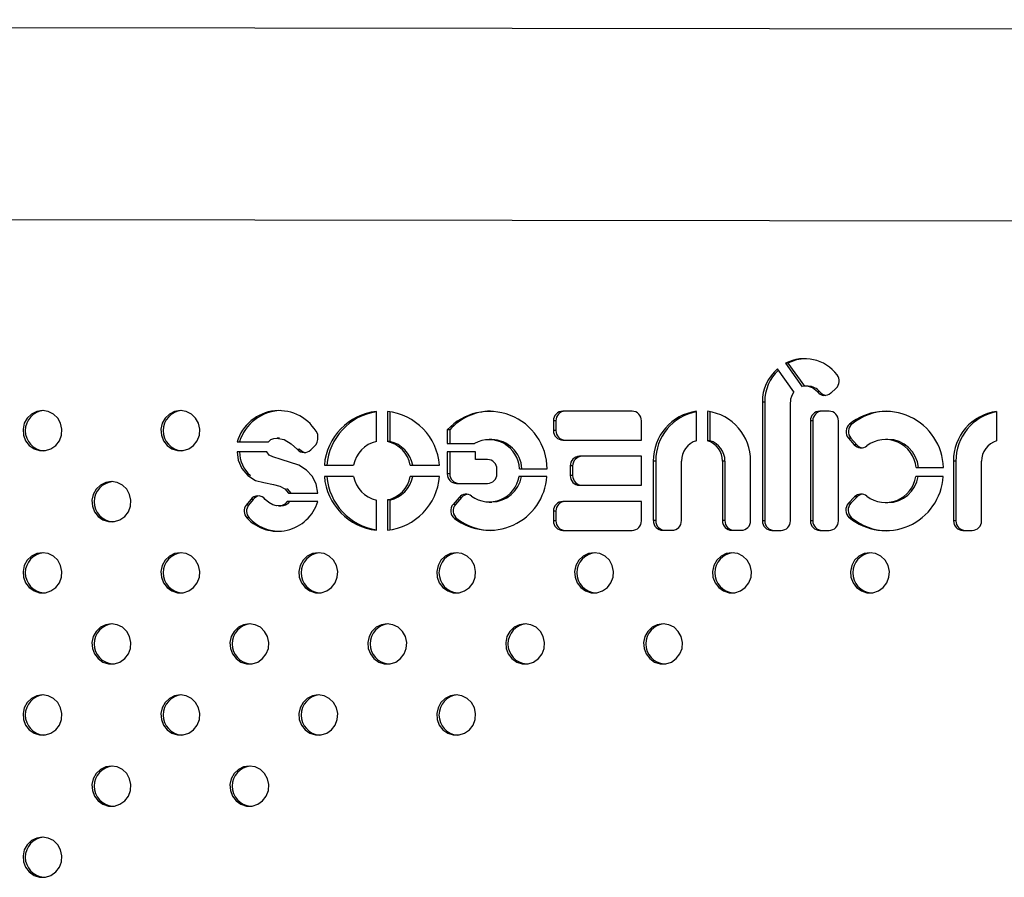
# Model space of a CAD drawing. Units: millimetres. Extents: x 10 to 203, y 55 to 268.
# Drawn here: x 93 to 97, y 171 to 175 of the extents above; entities that cross this region are included whole.
import ezdxf

# ---------------------------------------------------------------- set-up
doc = ezdxf.new("R2010")
doc.units = ezdxf.units.MM

msp = doc.modelspace()

# ---------------------------------------------------------------- linework, layer by layer
at = {"color": 7, "linetype": 'Continuous', "lineweight": 25}
for p, q in [((101.6339, 174.8492), (67.3772, 174.8927)), ((67.3772, 174.1307), (101.6329, 174.0872)), ((96.0492, 173.412), (95.9833, 173.5041)), ((96.0156, 173.5259), (96.0822, 173.4328)), ((96.0253, 173.5259), (96.0156, 173.5259)), ((96.0253, 173.5259), (96.0909, 173.4342)), ((96.1054, 173.4344), (96.0957, 173.4344)), ((96.1957, 173.4076), (96.2167, 173.4268)), ((96.152, 173.4118), (96.1424, 173.4118)), ((95.9232, 173.3717), (95.9232, 172.8992)), ((95.9329, 173.3717), (95.9232, 173.3717)), ((95.9329, 173.3717), (95.9329, 172.8992)), ((96.035, 172.8992), (96.035, 173.3718)), ((94.3874, 173.2143), (94.3874, 173.3344)), ((94.4308, 173.3344), (94.4308, 173.2143)), ((94.4405, 173.3332), (94.4405, 173.2143)), ((95.4047, 173.3354), (95.1289, 173.3354)), ((95.6611, 173.2178), (95.6611, 173.3347)), ((95.7046, 173.3347), (95.7046, 173.2178)), ((95.7143, 173.3334), (95.7143, 173.2178)), ((96.1889, 173.3354), (96.1516, 173.3354)), ((96.8559, 173.2172), (96.8559, 173.3342)), ((95.0917, 173.297), (95.0917, 173.2586)), ((95.1013, 173.297), (95.0917, 173.297)), ((95.1013, 173.297), (95.1013, 173.2586)), ((95.4419, 173.2202), (95.4419, 173.297)), ((96.1144, 173.297), (96.1144, 172.8992)), ((96.1241, 173.297), (96.1144, 173.297)), ((96.1241, 173.297), (96.1241, 172.8992)), ((96.2262, 172.8992), (96.2262, 173.297)), ((96.2799, 173.284), (96.2702, 173.284)), ((94.0017, 173.2283), (93.9921, 173.2283)), ((94.6691, 173.2613), (94.6691, 173.2067)), ((94.6787, 173.2613), (94.6691, 173.2613)), ((94.6787, 173.2613), (94.6787, 173.2067)), ((95.1013, 173.2586), (95.0917, 173.2586)), ((96.2658, 173.228), (96.289, 173.2018)), ((96.2755, 173.228), (96.2658, 173.228)), ((96.2755, 173.228), (96.2987, 173.2018)), ((96.4232, 173.2232), (96.4135, 173.2232)), ((93.8324, 173.2128), (93.9573, 173.2128)), ((94.0795, 173.1856), (94.0829, 173.1825)), ((94.1255, 173.1814), (94.147, 173.2023)), ((94.4405, 173.2143), (94.4308, 173.2143)), ((94.6691, 173.2067), (94.778, 173.2067)), ((94.8459, 173.2222), (94.8362, 173.2222)), ((95.1289, 173.2202), (95.4419, 173.2202)), ((95.7143, 173.2178), (95.7046, 173.2178)), ((96.2987, 173.2018), (96.289, 173.2018)), ((93.9508, 173.1737), (93.8324, 173.1737)), ((94.0829, 173.1825), (94.0732, 173.1825)), ((94.781, 173.1735), (94.6691, 173.1735)), ((94.6691, 173.1735), (94.6691, 173.0863)), ((94.6787, 173.1735), (94.6787, 173.0863)), ((94.781, 173.1431), (94.781, 173.1735)), ((95.4419, 173.1557), (95.1958, 173.1557)), ((95.4419, 173.0405), (95.4419, 173.1557)), ((94.1799, 173.1205), (94.2964, 173.1205)), ((94.5218, 173.1205), (94.6383, 173.1205)), ((94.8294, 173.1431), (94.781, 173.1431)), ((94.9564, 173.1063), (95.0663, 173.1063)), ((95.1585, 173.1173), (95.1585, 173.0789)), ((95.1682, 173.1173), (95.1585, 173.1173)), ((95.1682, 173.1173), (95.1682, 173.0789)), ((95.4893, 173.1366), (95.4893, 172.8998)), ((95.499, 173.1366), (95.4893, 173.1366)), ((95.499, 173.1366), (95.499, 172.8998)), ((95.6011, 172.8998), (95.6011, 173.1366)), ((95.7646, 173.1366), (95.7646, 172.8998)), ((95.7743, 173.1366), (95.7646, 173.1366)), ((95.7743, 173.1366), (95.7743, 172.8998)), ((95.8764, 172.8998), (95.8764, 173.1366)), ((96.5349, 173.1109), (96.6441, 173.1109)), ((96.6841, 173.136), (96.6841, 172.8992)), ((96.6938, 173.136), (96.6841, 173.136)), ((96.6938, 173.136), (96.6938, 172.8992)), ((96.7959, 172.8992), (96.7959, 173.136)), ((94.2964, 173.0757), (94.1799, 173.0757)), ((94.6383, 173.0757), (94.5218, 173.0757)), ((94.6787, 173.0863), (94.6691, 173.0863)), ((94.8666, 173.0863), (94.8666, 173.1047)), ((95.0655, 173.0757), (94.9546, 173.0757)), ((95.1682, 173.0789), (95.1585, 173.0789)), ((96.6435, 173.0753), (96.5337, 173.0753)), ((94.7063, 173.0479), (94.8294, 173.0479)), ((95.1958, 173.0405), (95.4419, 173.0405)), ((94.0366, 173.009), (94.1541, 173.009)), ((94.7161, 172.992), (94.6925, 172.9647)), ((94.7258, 172.992), (94.7022, 172.9647)), ((94.7258, 172.992), (94.7161, 172.992)), ((96.2906, 172.994), (96.266, 172.9688)), ((96.3002, 172.994), (96.2757, 172.9688)), ((96.3002, 172.994), (96.2906, 172.994)), ((93.8868, 172.9843), (93.8689, 172.9615)), ((93.8786, 172.9615), (93.8689, 172.9615)), ((93.8965, 172.9843), (93.8786, 172.9615)), ((93.8965, 172.9843), (93.8868, 172.9843)), ((93.9973, 172.9589), (94.007, 172.9589)), ((94.1541, 172.9761), (94.0323, 172.9761)), ((94.3874, 172.8619), (94.3874, 172.982)), ((94.4308, 172.982), (94.4308, 172.8619)), ((94.4405, 172.982), (94.4308, 172.982)), ((94.4405, 172.982), (94.4405, 172.863)), ((94.7022, 172.9647), (94.6925, 172.9647)), ((94.8362, 172.974), (94.8459, 172.974)), ((95.4419, 172.976), (95.1289, 172.976)), ((95.4419, 172.8992), (95.4419, 172.976)), ((96.2757, 172.9688), (96.266, 172.9688)), ((96.4135, 172.9715), (96.4232, 172.9715)), ((93.8808, 172.9107), (93.8711, 172.9107)), ((95.0917, 172.9376), (95.0917, 172.8992)), ((95.1013, 172.9376), (95.0917, 172.9376)), ((95.1013, 172.9376), (95.1013, 172.8992)), ((96.2787, 172.9116), (96.269, 172.9116)), ((94.7076, 172.9084), (94.6979, 172.9084)), ((95.1013, 172.8992), (95.0917, 172.8992)), ((95.499, 172.8998), (95.4893, 172.8998)), ((95.7743, 172.8998), (95.7646, 172.8998)), ((95.9329, 172.8992), (95.9232, 172.8992)), ((96.1241, 172.8992), (96.1144, 172.8992)), ((96.6938, 172.8992), (96.6841, 172.8992)), ((95.1289, 172.8608), (95.4047, 172.8608)), ((95.5266, 172.8614), (95.5638, 172.8614)), ((95.8018, 172.8614), (95.8391, 172.8614)), ((95.9605, 172.8608), (95.9977, 172.8608)), ((96.1516, 172.8608), (96.1889, 172.8608)), ((96.7214, 172.8608), (96.7586, 172.8608))]:
    msp.add_line(p, q, dxfattribs=at)
at = {"color": 7, "linetype": 'Continuous', "lineweight": 25, "flags": 128}
for points in [[(93.058, 173.3379), (93.0351, 173.3344), (93.0143, 173.324), (92.9973, 173.3078), (92.9857, 173.2872), (92.9806, 173.2639), (92.9823, 173.2401), (92.9908, 173.2179), (93.0052, 173.1993), (93.0243, 173.1859), (93.0464, 173.1788), (93.0696, 173.1788), (93.0917, 173.1859), (93.1108, 173.1993), (93.1252, 173.2179), (93.1337, 173.2401), (93.1354, 173.2639), (93.1303, 173.2872), (93.1187, 173.3078), (93.1017, 173.324), (93.0809, 173.3344), (93.058, 173.3379)], [(93.6069, 173.3379), (93.584, 173.3344), (93.5632, 173.324), (93.5462, 173.3078), (93.5346, 173.2872), (93.5295, 173.2639), (93.5312, 173.2401), (93.5397, 173.2179), (93.5541, 173.1993), (93.5732, 173.1859), (93.5953, 173.1788), (93.6185, 173.1788), (93.6406, 173.1859), (93.6597, 173.1993), (93.6741, 173.2179), (93.6826, 173.2401), (93.6843, 173.2639), (93.6791, 173.2872), (93.6676, 173.3078), (93.6506, 173.324), (93.6298, 173.3344), (93.6069, 173.3379)], [(93.9573, 173.2128), (93.9669, 173.2223), (93.9782, 173.2268), (93.9898, 173.2282), (94.0202, 173.2222), (94.0479, 173.2055), (94.0732, 173.1825)], [(93.8324, 173.1737), (93.8372, 173.1405), (93.8517, 173.1075), (93.8758, 173.0793), (93.9056, 173.0602), (93.9389, 173.0514), (93.9774, 173.0442), (94.0021, 173.037), (94.0229, 173.0259), (94.0366, 173.009)], [(94.1541, 173.009), (94.1479, 173.0459), (94.132, 173.0766), (94.1082, 173.1013), (94.0785, 173.1203), (94.0086, 173.1435), (93.9749, 173.1535), (93.9607, 173.1609), (93.9508, 173.1737)], [(93.3324, 173.0551), (93.3096, 173.0515), (93.2887, 173.0412), (93.2718, 173.025), (93.2602, 173.0043), (93.255, 172.9811), (93.2568, 172.9573), (93.2652, 172.9351), (93.2797, 172.9165), (93.2988, 172.903), (93.3209, 172.896), (93.344, 172.896), (93.3661, 172.903), (93.3852, 172.9165), (93.3997, 172.9351), (93.4081, 172.9573), (93.4099, 172.9811), (93.4047, 173.0043), (93.3931, 173.025), (93.3762, 173.0412), (93.3553, 173.0515), (93.3324, 173.0551)], [(94.0297, 173.0274), (94.0325, 173.0259), (94.0463, 173.009)], [(94.0323, 172.9761), (94.0231, 172.9657), (94.0115, 172.9606), (93.9896, 172.9594), (93.9747, 172.9633), (93.9588, 172.9715), (93.9446, 172.9845)], [(93.058, 172.7723), (93.0351, 172.7687), (93.0143, 172.7584), (92.9973, 172.7421), (92.9857, 172.7215), (92.9806, 172.6982), (92.9823, 172.6745), (92.9908, 172.6523), (93.0052, 172.6336), (93.0243, 172.6202), (93.0464, 172.6131), (93.0696, 172.6131), (93.0917, 172.6202), (93.1108, 172.6336), (93.1252, 172.6523), (93.1337, 172.6745), (93.1354, 172.6982), (93.1303, 172.7215), (93.1187, 172.7421), (93.1017, 172.7584), (93.0809, 172.7687), (93.058, 172.7723)], [(93.6069, 172.7723), (93.584, 172.7687), (93.5632, 172.7584), (93.5462, 172.7421), (93.5346, 172.7215), (93.5295, 172.6982), (93.5312, 172.6745), (93.5397, 172.6523), (93.5541, 172.6336), (93.5732, 172.6202), (93.5953, 172.6131), (93.6185, 172.6131), (93.6406, 172.6202), (93.6597, 172.6336), (93.6741, 172.6523), (93.6826, 172.6745), (93.6843, 172.6982), (93.6791, 172.7215), (93.6676, 172.7421), (93.6506, 172.7584), (93.6298, 172.7687), (93.6069, 172.7723)], [(94.1558, 172.7723), (94.1329, 172.7687), (94.112, 172.7584), (94.0951, 172.7421), (94.0835, 172.7215), (94.0784, 172.6982), (94.0801, 172.6745), (94.0885, 172.6523), (94.103, 172.6336), (94.1221, 172.6202), (94.1442, 172.6131), (94.1673, 172.6131), (94.1895, 172.6202), (94.2086, 172.6336), (94.223, 172.6523), (94.2314, 172.6745), (94.2332, 172.6982), (94.228, 172.7215), (94.2165, 172.7421), (94.1995, 172.7584), (94.1787, 172.7687), (94.1558, 172.7723)], [(94.7047, 172.7723), (94.6818, 172.7687), (94.6609, 172.7584), (94.644, 172.7421), (94.6324, 172.7215), (94.6272, 172.6982), (94.629, 172.6745), (94.6374, 172.6523), (94.6519, 172.6336), (94.671, 172.6202), (94.6931, 172.6131), (94.7162, 172.6131), (94.7383, 172.6202), (94.7575, 172.6336), (94.7719, 172.6523), (94.7803, 172.6745), (94.7821, 172.6982), (94.7769, 172.7215), (94.7653, 172.7421), (94.7484, 172.7584), (94.7275, 172.7687), (94.7047, 172.7723)], [(95.2535, 172.7723), (95.2307, 172.7687), (95.2098, 172.7584), (95.1928, 172.7421), (95.1813, 172.7215), (95.1761, 172.6982), (95.1779, 172.6745), (95.1863, 172.6523), (95.2007, 172.6336), (95.2199, 172.6202), (95.242, 172.6131), (95.2651, 172.6131), (95.2872, 172.6202), (95.3063, 172.6336), (95.3208, 172.6523), (95.3292, 172.6745), (95.3309, 172.6982), (95.3258, 172.7215), (95.3142, 172.7421), (95.2973, 172.7584), (95.2764, 172.7687), (95.2535, 172.7723)], [(95.8024, 172.7723), (95.7795, 172.7687), (95.7587, 172.7584), (95.7417, 172.7421), (95.7302, 172.7215), (95.725, 172.6982), (95.7267, 172.6745), (95.7352, 172.6523), (95.7496, 172.6336), (95.7687, 172.6202), (95.7908, 172.6131), (95.814, 172.6131), (95.8361, 172.6202), (95.8552, 172.6336), (95.8696, 172.6523), (95.8781, 172.6745), (95.8798, 172.6982), (95.8747, 172.7215), (95.8631, 172.7421), (95.8461, 172.7584), (95.8253, 172.7687), (95.8024, 172.7723)], [(96.3513, 172.7723), (96.3284, 172.7687), (96.3076, 172.7584), (96.2906, 172.7421), (96.279, 172.7215), (96.2739, 172.6982), (96.2756, 172.6745), (96.2841, 172.6523), (96.2985, 172.6336), (96.3176, 172.6202), (96.3397, 172.6131), (96.3629, 172.6131), (96.385, 172.6202), (96.4041, 172.6336), (96.4185, 172.6523), (96.427, 172.6745), (96.4287, 172.6982), (96.4236, 172.7215), (96.412, 172.7421), (96.395, 172.7584), (96.3742, 172.7687), (96.3513, 172.7723)], [(93.3324, 172.4894), (93.3096, 172.4859), (93.2887, 172.4755), (93.2718, 172.4593), (93.2602, 172.4386), (93.255, 172.4154), (93.2568, 172.3916), (93.2652, 172.3694), (93.2797, 172.3508), (93.2988, 172.3373), (93.3209, 172.3303), (93.344, 172.3303), (93.3661, 172.3373), (93.3852, 172.3508), (93.3997, 172.3694), (93.4081, 172.3916), (93.4099, 172.4154), (93.4047, 172.4386), (93.3931, 172.4593), (93.3762, 172.4755), (93.3553, 172.4859), (93.3324, 172.4894)], [(93.8813, 172.4894), (93.8585, 172.4859), (93.8376, 172.4755), (93.8206, 172.4593), (93.8091, 172.4386), (93.8039, 172.4154), (93.8057, 172.3916), (93.8141, 172.3694), (93.8285, 172.3508), (93.8477, 172.3373), (93.8698, 172.3303), (93.8929, 172.3303), (93.915, 172.3373), (93.9341, 172.3508), (93.9486, 172.3694), (93.957, 172.3916), (93.9587, 172.4154), (93.9536, 172.4386), (93.942, 172.4593), (93.9251, 172.4755), (93.9042, 172.4859), (93.8813, 172.4894)], [(94.4302, 172.4894), (94.4073, 172.4859), (94.3865, 172.4755), (94.3695, 172.4593), (94.358, 172.4386), (94.3528, 172.4154), (94.3545, 172.3916), (94.363, 172.3694), (94.3774, 172.3508), (94.3965, 172.3373), (94.4186, 172.3303), (94.4418, 172.3303), (94.4639, 172.3373), (94.483, 172.3508), (94.4974, 172.3694), (94.5059, 172.3916), (94.5076, 172.4154), (94.5025, 172.4386), (94.4909, 172.4593), (94.4739, 172.4755), (94.4531, 172.4859), (94.4302, 172.4894)], [(94.9791, 172.4894), (94.9562, 172.4859), (94.9354, 172.4755), (94.9184, 172.4593), (94.9068, 172.4386), (94.9017, 172.4154), (94.9034, 172.3916), (94.9119, 172.3694), (94.9263, 172.3508), (94.9454, 172.3373), (94.9675, 172.3303), (94.9907, 172.3303), (95.0128, 172.3373), (95.0319, 172.3508), (95.0463, 172.3694), (95.0548, 172.3916), (95.0565, 172.4154), (95.0514, 172.4386), (95.0398, 172.4593), (95.0228, 172.4755), (95.002, 172.4859), (94.9791, 172.4894)], [(95.528, 172.4894), (95.5051, 172.4859), (95.4842, 172.4755), (95.4673, 172.4593), (95.4557, 172.4386), (95.4506, 172.4154), (95.4523, 172.3916), (95.4608, 172.3694), (95.4752, 172.3508), (95.4943, 172.3373), (95.5164, 172.3303), (95.5395, 172.3303), (95.5617, 172.3373), (95.5808, 172.3508), (95.5952, 172.3694), (95.6037, 172.3916), (95.6054, 172.4154), (95.6002, 172.4386), (95.5887, 172.4593), (95.5717, 172.4755), (95.5509, 172.4859), (95.528, 172.4894)], [(93.058, 172.2066), (93.0351, 172.203), (93.0143, 172.1927), (92.9973, 172.1764), (92.9857, 172.1558), (92.9806, 172.1325), (92.9823, 172.1088), (92.9908, 172.0866), (93.0052, 172.0679), (93.0243, 172.0545), (93.0464, 172.0475), (93.0696, 172.0475), (93.0917, 172.0545), (93.1108, 172.0679), (93.1252, 172.0866), (93.1337, 172.1088), (93.1354, 172.1325), (93.1303, 172.1558), (93.1187, 172.1764), (93.1017, 172.1927), (93.0809, 172.203), (93.058, 172.2066)], [(93.6069, 172.2066), (93.584, 172.203), (93.5632, 172.1927), (93.5462, 172.1764), (93.5346, 172.1558), (93.5295, 172.1325), (93.5312, 172.1088), (93.5397, 172.0866), (93.5541, 172.0679), (93.5732, 172.0545), (93.5953, 172.0475), (93.6185, 172.0475), (93.6406, 172.0545), (93.6597, 172.0679), (93.6741, 172.0866), (93.6826, 172.1088), (93.6843, 172.1325), (93.6791, 172.1558), (93.6676, 172.1764), (93.6506, 172.1927), (93.6298, 172.203), (93.6069, 172.2066)], [(94.1558, 172.2066), (94.1329, 172.203), (94.112, 172.1927), (94.0951, 172.1764), (94.0835, 172.1558), (94.0784, 172.1325), (94.0801, 172.1088), (94.0885, 172.0866), (94.103, 172.0679), (94.1221, 172.0545), (94.1442, 172.0475), (94.1673, 172.0475), (94.1895, 172.0545), (94.2086, 172.0679), (94.223, 172.0866), (94.2314, 172.1088), (94.2332, 172.1325), (94.228, 172.1558), (94.2165, 172.1764), (94.1995, 172.1927), (94.1787, 172.203), (94.1558, 172.2066)], [(94.7047, 172.2066), (94.6818, 172.203), (94.6609, 172.1927), (94.644, 172.1764), (94.6324, 172.1558), (94.6272, 172.1325), (94.629, 172.1088), (94.6374, 172.0866), (94.6519, 172.0679), (94.671, 172.0545), (94.6931, 172.0475), (94.7162, 172.0475), (94.7383, 172.0545), (94.7575, 172.0679), (94.7719, 172.0866), (94.7803, 172.1088), (94.7821, 172.1325), (94.7769, 172.1558), (94.7653, 172.1764), (94.7484, 172.1927), (94.7275, 172.203), (94.7047, 172.2066)], [(93.3324, 171.9237), (93.3096, 171.9202), (93.2887, 171.9098), (93.2718, 171.8936), (93.2602, 171.873), (93.255, 171.8497), (93.2568, 171.8259), (93.2652, 171.8037), (93.2797, 171.7851), (93.2988, 171.7716), (93.3209, 171.7646), (93.344, 171.7646), (93.3661, 171.7716), (93.3852, 171.7851), (93.3997, 171.8037), (93.4081, 171.8259), (93.4099, 171.8497), (93.4047, 171.873), (93.3931, 171.8936), (93.3762, 171.9098), (93.3553, 171.9202), (93.3324, 171.9237)], [(93.8813, 171.9237), (93.8585, 171.9202), (93.8376, 171.9098), (93.8206, 171.8936), (93.8091, 171.873), (93.8039, 171.8497), (93.8057, 171.8259), (93.8141, 171.8037), (93.8285, 171.7851), (93.8477, 171.7716), (93.8698, 171.7646), (93.8929, 171.7646), (93.915, 171.7716), (93.9341, 171.7851), (93.9486, 171.8037), (93.957, 171.8259), (93.9587, 171.8497), (93.9536, 171.873), (93.942, 171.8936), (93.9251, 171.9098), (93.9042, 171.9202), (93.8813, 171.9237)], [(93.058, 171.6409), (93.0351, 171.6373), (93.0143, 171.627), (92.9973, 171.6108), (92.9857, 171.5901), (92.9806, 171.5669), (92.9823, 171.5431), (92.9908, 171.5209), (93.0052, 171.5022), (93.0243, 171.4888), (93.0464, 171.4818), (93.0696, 171.4818), (93.0917, 171.4888), (93.1108, 171.5022), (93.1252, 171.5209), (93.1337, 171.5431), (93.1354, 171.5669), (93.1303, 171.5901), (93.1187, 171.6108), (93.1017, 171.627), (93.0809, 171.6373), (93.058, 171.6409)]]:
    msp.add_lwpolyline(points, dxfattribs=at)
at = {"color": 7, "linetype": 'Continuous', "lineweight": 25}
for centre, radius, start, end in [((96.0907, 173.3799), 0.1642, 37.3946, 117.1985), ((96.1004, 173.3809), 0.1633, 91.7342, 117.3599), ((96.0978, 173.3723), 0.1746, 130.9859, 180.193), ((96.1077, 173.3723), 0.1748, 133.6244, 180.1779), ((96.1902, 173.4556), 0.0392, 312.7078, 37.7528), ((96.0956, 173.3747), 0.0597, 38.515, 103.0123), ((96.1051, 173.3744), 0.06, 38.6375, 89.7697), ((96.0987, 173.372), 0.0637, 141.0445, 180.1018), ((96.171, 173.4346), 0.0365, 218.4438, 312.4901), ((96.1809, 173.4349), 0.037, 218.6697, 262.1449), ((93.0696, 173.2579), 0.0801, 94.8327, 265.1673), ((93.6185, 173.2579), 0.0801, 94.8327, 265.1673), ((93.9992, 173.1635), 0.1739, 27.4546, 163.5444), ((94.0108, 173.1617), 0.1763, 92.14, 163.1605), ((94.413, 173.1019), 0.2339, 96.2928, 175.4346), ((94.4229, 173.1018), 0.2341, 98.7375, 175.4116), ((94.4052, 173.1019), 0.2339, 4.5654, 83.7072), ((94.8369, 173.105), 0.2294, 0.3286, 137.0442), ((94.8466, 173.1083), 0.2272, 91.4027, 137.6467), ((95.1295, 173.2976), 0.0378, 90.8768, 180.8507), ((95.1392, 173.2976), 0.0378, 90.8768, 180.8507), ((95.4041, 173.2976), 0.0378, 359.1493, 89.1232), ((95.6867, 173.139), 0.1974, 97.4417, 180.7206), ((95.6966, 173.1389), 0.1976, 100.3509, 180.691), ((95.679, 173.139), 0.1974, 359.2794, 82.5583), ((96.1522, 173.2976), 0.0378, 90.8768, 180.8507), ((96.1619, 173.2976), 0.0378, 90.8768, 180.8507), ((96.1883, 173.2976), 0.0378, 359.1493, 89.1232), ((96.4139, 173.1041), 0.2303, 1.6906, 128.6066), ((96.4236, 173.1087), 0.2267, 91.3219, 129.334), ((96.8814, 173.1385), 0.1974, 97.4417, 180.7206), ((96.8914, 173.1384), 0.1976, 100.3509, 180.691), ((96.2952, 173.2539), 0.0391, 129.6487, 221.3489), ((96.3049, 173.2539), 0.0391, 129.6487, 221.3489), ((94.0927, 173.232), 0.0619, 331.3746, 10.8921), ((95.1295, 173.2581), 0.0378, 179.1493, 269.1232), ((95.1392, 173.2581), 0.0378, 179.1493, 269.1232), ((96.4137, 173.1011), 0.1216, 4.6002, 127.7811), ((96.4217, 173.0998), 0.1234, 5.1486, 89.3051), ((94.4112, 173.1002), 0.1166, 101.7893, 169.9381), ((94.407, 173.1002), 0.1166, 10.0619, 78.2107), ((94.4167, 173.1002), 0.1166, 10.0619, 78.2107), ((94.8361, 173.1014), 0.1203, 2.3323, 118.9173), ((94.8442, 173.1002), 0.122, 2.8596, 89.1972), ((95.685, 173.1374), 0.0839, 106.529, 180.5499), ((95.6807, 173.1374), 0.0839, 359.4501, 73.471), ((95.6904, 173.1374), 0.0839, 359.4501, 73.471), ((96.3165, 173.2258), 0.0365, 221.1184, 308.4237), ((96.3264, 173.2262), 0.0369, 221.3233, 262.1669), ((96.8797, 173.1368), 0.0839, 106.529, 180.5499), ((93.9694, 173.175), 0.1273, 180.5788, 228.7591), ((94.0999, 173.2074), 0.0365, 223.0198, 314.5064), ((94.1098, 173.2077), 0.0368, 223.1626, 262.1976), ((95.1963, 173.1179), 0.0378, 90.8768, 180.8507), ((95.206, 173.1179), 0.0378, 90.8768, 180.8507), ((94.8288, 173.1053), 0.0378, 359.1493, 89.1232), ((94.413, 173.0943), 0.2339, 184.5654, 263.7072), ((94.4229, 173.0945), 0.2341, 184.5884, 261.2625), ((94.4112, 173.0961), 0.1166, 190.0619, 258.2107), ((94.407, 173.0961), 0.1166, 281.7893, 349.9381), ((94.4052, 173.0943), 0.2339, 276.2928, 355.4346), ((94.4167, 173.0961), 0.1166, 281.7893, 349.9381), ((94.7069, 173.0857), 0.0378, 179.1493, 269.1232), ((94.7166, 173.0857), 0.0378, 179.1493, 269.1232), ((94.8366, 173.0911), 0.2294, 232.8003, 356.1483), ((94.8364, 173.0941), 0.1197, 233.8024, 351.1697), ((94.8288, 173.0857), 0.0378, 270.8768, 0.8507), ((94.8446, 173.0954), 0.1213, 270.62, 350.6834), ((95.1963, 173.0784), 0.0378, 179.1493, 269.1232), ((95.206, 173.0784), 0.0378, 179.1493, 269.1232), ((96.4139, 173.0903), 0.23, 230.9393, 356.265), ((96.4137, 173.0932), 0.1213, 232.2525, 351.4862), ((96.4219, 173.0945), 0.1231, 270.6168, 350.9912), ((93.344, 172.9751), 0.0801, 94.8327, 265.1673), ((93.9158, 172.9619), 0.0366, 38.0943, 142.2913), ((93.9257, 172.9616), 0.037, 97.8439, 142.1249), ((94.7439, 172.9683), 0.0365, 53.2633, 139.5084), ((94.7538, 172.9679), 0.0369, 97.8434, 139.2881), ((96.3168, 172.9687), 0.0365, 51.6805, 136.0726), ((96.3267, 172.9684), 0.0368, 97.8044, 135.9061), ((93.8999, 172.9374), 0.0392, 142.0286, 222.8681), ((93.9095, 172.9374), 0.0392, 142.0286, 222.8681), ((93.9935, 173.0257), 0.168, 223.2237, 342.8311), ((94.0127, 172.9933), 0.0339, 260.3034, 329.6637), ((94.7221, 172.9391), 0.0391, 139.232, 231.74), ((94.7318, 172.9391), 0.0391, 139.232, 231.74), ((95.1295, 172.9382), 0.0378, 90.8768, 180.8507), ((95.1392, 172.9382), 0.0378, 90.8768, 180.8507), ((96.2942, 172.9416), 0.0391, 135.9744, 229.9803), ((96.3038, 172.9416), 0.0391, 135.9744, 229.9803), ((94.0034, 173.0248), 0.1675, 222.9358, 268.166), ((96.4236, 173.086), 0.2268, 230.2725, 268.6728), ((94.8462, 173.0866), 0.2258, 232.1074, 268.684), ((95.1295, 172.8987), 0.0378, 179.1493, 269.1232), ((95.1392, 172.8987), 0.0378, 179.1493, 269.1232), ((95.4041, 172.8987), 0.0378, 270.8768, 0.8507), ((95.5272, 172.8992), 0.0378, 179.1493, 269.1232), ((95.5368, 172.8992), 0.0378, 179.1493, 269.1232), ((95.5633, 172.8992), 0.0378, 270.8768, 0.8507), ((95.8024, 172.8992), 0.0378, 179.1493, 269.1232), ((95.8121, 172.8992), 0.0378, 179.1493, 269.1232), ((95.8385, 172.8992), 0.0378, 270.8768, 0.8507), ((95.9611, 172.8987), 0.0378, 179.1493, 269.1232), ((95.9707, 172.8987), 0.0378, 179.1493, 269.1232), ((95.9972, 172.8987), 0.0378, 270.8768, 0.8507), ((96.1522, 172.8987), 0.0378, 179.1493, 269.1232), ((96.1619, 172.8987), 0.0378, 179.1493, 269.1232), ((96.1883, 172.8987), 0.0378, 270.8768, 0.8507), ((96.7219, 172.8987), 0.0378, 179.1493, 269.1232), ((96.7316, 172.8987), 0.0378, 179.1493, 269.1232), ((96.758, 172.8987), 0.0378, 270.8768, 0.8507), ((93.0696, 172.6923), 0.0801, 94.8327, 265.1673), ((93.6185, 172.6923), 0.0801, 94.8327, 265.1673), ((94.1674, 172.6923), 0.0801, 94.8327, 265.1673), ((94.7162, 172.6923), 0.0801, 94.8327, 265.1673), ((95.2651, 172.6923), 0.0801, 94.8327, 265.1673), ((95.814, 172.6923), 0.0801, 94.8327, 265.1673), ((96.3629, 172.6923), 0.0801, 94.8327, 265.1673), ((93.344, 172.4094), 0.0801, 94.8327, 265.1673), ((93.8929, 172.4094), 0.0801, 94.8327, 265.1673), ((94.4418, 172.4094), 0.0801, 94.8327, 265.1673), ((94.9907, 172.4094), 0.0801, 94.8327, 265.1673), ((95.5396, 172.4094), 0.0801, 94.8327, 265.1673), ((93.0696, 172.1266), 0.0801, 94.8327, 265.1673), ((93.6185, 172.1266), 0.0801, 94.8327, 265.1673), ((94.1674, 172.1266), 0.0801, 94.8327, 265.1673), ((94.7162, 172.1266), 0.0801, 94.8327, 265.1673), ((93.344, 171.8437), 0.0801, 94.8327, 265.1673), ((93.8929, 171.8437), 0.0801, 94.8327, 265.1673), ((93.0696, 171.5609), 0.0801, 94.8327, 265.1673)]:
    msp.add_arc(centre, radius, start, end, dxfattribs=at)

doc.saveas('drawing.dxf')
